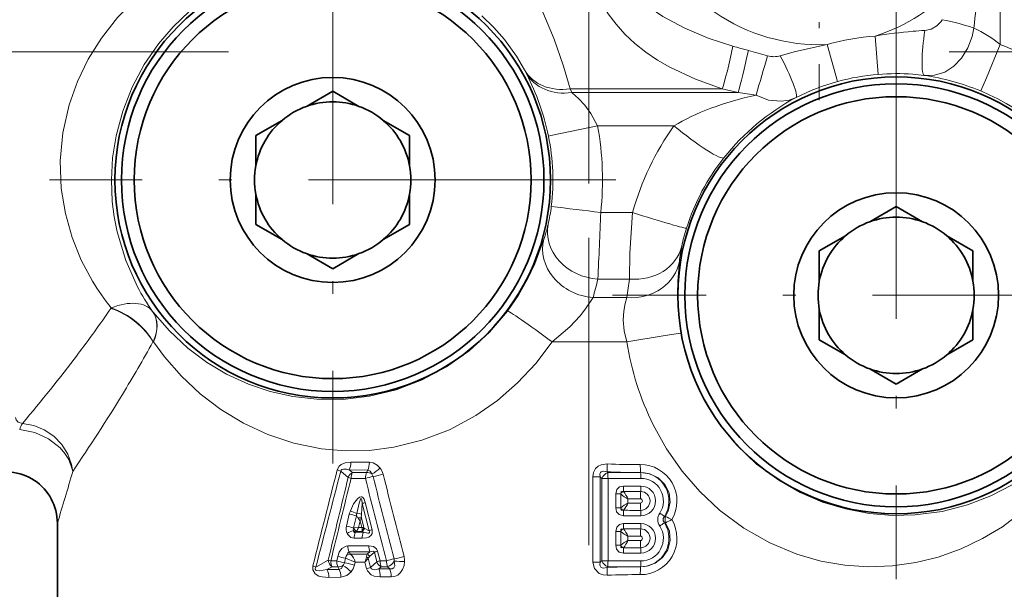
# Model space of a CAD drawing. Extents: x 0 to 210, y 0 to 297.
# Drawn here: x 92 to 131, y 182 to 204 of the extents above; entities that cross this region are included whole.
import ezdxf

# ---------------------------------------------------------------- set-up
doc = ezdxf.new("R2010")
doc.units = 0
doc.linetypes.add('DASHDOT', pattern=[18.5, 12, -3, 0.5, -3])

msp = doc.modelspace()

# ---------------------------------------------------------------- linework, layer by layer
at = {"color": 7, "linetype": 'DASHDOT', "lineweight": 13}
for p, q in [((114.617805, 224.559586), (114.617805, 197.592545)), ((104.617805, 208.782318), (104.617805, 186.670776)), ((126.617805, 204.30542), (126.617805, 182.147675)), ((100.546234, 202.726547), (76.624313, 202.726547)), ((128.689377, 202.726547), (152.611298, 202.726547)), ((115.673576, 197.726547), (93.562035, 197.726547)), ((114.617805, 195.475143), (114.617805, 167.439453)), ((137.696671, 193.226547), (115.53894, 193.226547))]:
    msp.add_line(p, q, dxfattribs=at)
at = {"color": 7, "linetype": 'DASHDOT', "lineweight": 13, "ltscale": 0.469401}
msp.add_line((123.617805, 219.614563), (123.617805, 200.838531), dxfattribs=at)
at = {"color": 7, "lineweight": 13}
for p, q in [((130.682861, 207.264008), (130.682861, 203.00827)), ((123.925705, 203.011566), (124.323547, 201.565521)), ((125.79808, 203.34198), (125.91922, 201.847107)), ((112.10585, 202.020477), (112.167007, 201.902878)), ((112.187759, 201.86203), (112.167007, 201.902878)), ((119.830856, 201.283173), (113.886284, 201.283173)), ((113.886284, 201.283173), (113.957428, 201.13884)), ((120.452278, 201.13884), (113.957428, 201.13884)), ((113.983482, 201.11734), (113.957428, 201.13884)), ((120.452278, 201.13884), (119.830856, 201.283173)), ((117.939545, 199.839798), (114.960938, 199.839798)), ((116.323959, 196.458603), (115.083336, 196.458603)), ((116.210594, 193.860519), (114.969139, 193.860519)), ((116.104469, 193.13884), (114.782036, 193.13884)), ((95.970085, 192.734772), (95.959366, 192.719223)), ((97.597, 192.587845), (97.586166, 192.602112)), ((97.621536, 191.406784), (97.599663, 191.406784)), ((97.609444, 191.415588), (97.599678, 191.406784)), ((97.621536, 191.406784), (97.609436, 191.415573)), ((116.101349, 191.406784), (113.181183, 191.406784)), ((105.332291, 186.722122), (106.049721, 186.71666)), ((104.929283, 186.368927), (105.225548, 186.12439)), ((105.265572, 186.414291), (105.384918, 186.316696)), ((105.265579, 186.414307), (105.986458, 186.405243)), ((105.894653, 186.083435), (105.336357, 186.08548)), ((105.941345, 186.316742), (105.384918, 186.316696)), ((105.986458, 186.405243), (105.941345, 186.316742)), ((115.067383, 186.142502), (114.781387, 186.142502)), ((114.781387, 182.810593), (114.781387, 186.142502)), ((115.128822, 186.086655), (115.067383, 186.142502)), ((115.067383, 182.810593), (115.067383, 186.142502)), ((115.128822, 186.086655), (115.367096, 186.086655)), ((115.128822, 182.86644), (115.128822, 186.086655)), ((115.357758, 186.316467), (115.330925, 186.340866)), ((115.357758, 186.316467), (116.392464, 186.316467)), ((115.367096, 182.86644), (115.367096, 186.086655)), ((115.367096, 186.086655), (116.651466, 186.086655)), ((116.392464, 186.316467), (116.484955, 186.316467)), ((116.484955, 186.316467), (116.642044, 186.317261)), ((116.484955, 186.316467), (116.642128, 186.316467)), ((116.651466, 185.783112), (115.974747, 185.783112)), ((115.669495, 185.476685), (115.871964, 185.476685)), ((115.669495, 184.934738), (115.669495, 185.476685)), ((115.871964, 185.476685), (115.871964, 184.934738)), ((115.967072, 185.570847), (115.930229, 185.567383)), ((105.77108, 185.102814), (105.73896, 184.692657)), ((105.77108, 185.102814), (106.036392, 184.039719)), ((105.88942, 185.143677), (106.158386, 184.081528)), ((115.669495, 184.934738), (115.871964, 184.934738)), ((116.147369, 185.291199), (116.147369, 185.120239)), ((105.267296, 184.695557), (105.151276, 184.225677)), ((105.543144, 184.629944), (105.4272, 184.160065)), ((105.737976, 184.540802), (105.835281, 184.163086)), ((115.930229, 184.84404), (115.967072, 184.840576)), ((115.974747, 184.628326), (116.651466, 184.628326)), ((117.570656, 184.601547), (117.612747, 184.597809)), ((105.4272, 184.160065), (105.442749, 184.160797)), ((105.442749, 184.160797), (105.62056, 184.168442)), ((105.684235, 184.426712), (105.62056, 184.168442)), ((105.750305, 184.167801), (105.62056, 184.168442)), ((105.684235, 184.426712), (105.750305, 184.167801)), ((105.750305, 184.167801), (105.835281, 184.163086)), ((105.835281, 184.163086), (105.852242, 184.149597)), ((105.852242, 184.149597), (106.036392, 184.039719)), ((116.651466, 184.324768), (115.974747, 184.324768)), ((117.570648, 184.351547), (117.612747, 184.355286)), ((105.507118, 183.983368), (105.519112, 183.995605)), ((105.819, 183.983398), (105.507118, 183.983368)), ((105.519112, 183.995605), (105.543159, 184.014084)), ((105.770622, 184.01239), (105.543159, 184.014084)), ((105.768524, 184.066071), (105.770622, 184.01239)), ((105.770622, 184.01239), (105.819, 183.983398)), ((115.669495, 184.018356), (115.871964, 184.018356)), ((115.669495, 183.47641), (115.669495, 184.018356)), ((115.871964, 184.018356), (115.871964, 183.47641)), ((115.967072, 184.112518), (115.930229, 184.109055)), ((116.147369, 183.832855), (116.147369, 183.661896)), ((105.212326, 183.450455), (106.025665, 183.453445)), ((105.771881, 183.750534), (105.458939, 183.751678)), ((115.669495, 183.47641), (115.871964, 183.47641)), ((115.930229, 183.385712), (115.967072, 183.382248)), ((104.816925, 183.042648), (104.773193, 182.865311)), ((105.307518, 183.122711), (105.195824, 183.132355)), ((105.261269, 183.219757), (106.071884, 183.219696)), ((105.307518, 183.122711), (105.261269, 183.219757)), ((105.970245, 183.130997), (105.307518, 183.122711)), ((106.071884, 183.219696), (105.970253, 183.130997)), ((106.246262, 183.203552), (106.052963, 183.035583)), ((106.246262, 183.203552), (106.340706, 182.828659)), ((106.371162, 183.246109), (106.466904, 182.871552)), ((115.974747, 183.169983), (116.651466, 183.169983)), ((103.960236, 182.627563), (104.442123, 182.900299)), ((104.39444, 182.525436), (104.592857, 182.636551)), ((104.542099, 182.864288), (104.773193, 182.865311)), ((104.592857, 182.636551), (104.823372, 182.636505)), ((104.823372, 182.636505), (104.872498, 182.533142)), ((105.119827, 182.972076), (105.076149, 182.794739)), ((105.119827, 182.972076), (105.49826, 182.815674)), ((105.49826, 182.815674), (105.469986, 182.700623)), ((105.87394, 182.818527), (105.49826, 182.815674)), ((105.942024, 182.555878), (105.87394, 182.818527)), ((106.097382, 182.613251), (106.003525, 182.968369)), ((106.097382, 182.613251), (106.340706, 182.828659)), ((106.415932, 182.552536), (106.511444, 182.636353)), ((106.466904, 182.871552), (106.716621, 182.872299)), ((106.511444, 182.636353), (106.760147, 182.636353)), ((106.760147, 182.636353), (106.843597, 182.556763)), ((115.067383, 182.810593), (114.781387, 182.810593)), ((115.128822, 182.86644), (115.067383, 182.810593)), ((115.128822, 182.86644), (115.367096, 182.86644)), ((115.357758, 182.636627), (115.330925, 182.612228)), ((116.393494, 182.636627), (115.357758, 182.636627)), ((116.651466, 182.86644), (115.367096, 182.86644)), ((116.483963, 182.636627), (116.393494, 182.636627)), ((116.642128, 182.636627), (116.483963, 182.636627)), ((116.642044, 182.635834), (116.483963, 182.636627)), ((104.872498, 182.533127), (104.39444, 182.525436)), ((104.940872, 182.227524), (104.464592, 182.222794)), ((106.843605, 182.556763), (106.415932, 182.552536)), ((106.902161, 182.241745), (106.476906, 182.239243))]:
    msp.add_line(p, q, dxfattribs=at)
at = {"color": 7, "lineweight": 35}
for p, q in [((103.594116, 200.599625), (104.617805, 201.190643)), ((105.641495, 200.599625), (104.617805, 201.190643)), ((102.641495, 200.049622), (101.617805, 199.458603)), ((106.594116, 200.049622), (107.617805, 199.458603)), ((101.617805, 198.27655), (101.617805, 199.458603)), ((107.617805, 198.27655), (107.617805, 199.458603)), ((101.617805, 197.176544), (101.617805, 195.994492)), ((107.617805, 197.176544), (107.617805, 195.994492)), ((125.594116, 196.099625), (126.617805, 196.690643)), ((127.641495, 196.099625), (126.617805, 196.690643)), ((102.641495, 195.403473), (101.617805, 195.994492)), ((106.594116, 195.403473), (107.617805, 195.994492)), ((124.641495, 195.549622), (123.617805, 194.958603)), ((128.594116, 195.549622), (129.617798, 194.958603)), ((123.617805, 193.77655), (123.617805, 194.958603)), ((129.617798, 193.77655), (129.617798, 194.958603)), ((103.594116, 194.85347), (104.617805, 194.262451)), ((105.641495, 194.85347), (104.617805, 194.262451)), ((123.617805, 192.676544), (123.617805, 191.494492)), ((129.617798, 192.676544), (129.617798, 191.494492)), ((124.641495, 190.903473), (123.617805, 191.494492)), ((128.594116, 190.903473), (129.617798, 191.494492)), ((125.594116, 190.35347), (126.617805, 189.762451)), ((127.641495, 190.35347), (126.617805, 189.762451)), ((93.867805, 181.326553), (93.867805, 184.33609))]:
    msp.add_line(p, q, dxfattribs=at)
at = {"color": 7, "lineweight": 13}
for points in [[(95.241592, 193.777893), (94.800957, 194.603256), (94.443138, 195.486404), (94.17952, 196.421463), (94.021538, 197.399231), (93.980728, 198.475754), (94.080521, 199.567307), (94.324677, 200.6521), (94.648651, 201.562286), (95.072937, 202.436493), (95.590515, 203.263458), (96.218239, 204.062927), (96.927826, 204.793869), (97.709206, 205.450409), (98.552742, 206.028336)], [(115.526642, 206.046097), (115.819466, 205.57547), (116.176842, 205.148361), (116.80188, 204.584763), (117.504326, 204.104568), (118.365799, 203.646225), (119.283417, 203.262451), (120.243935, 202.946274)], [(113.886292, 201.283173), (113.624802, 202.172211), (113.263931, 203.218399), (112.763481, 204.427307), (112.157036, 205.613297)], [(114.681847, 205.613297), (114.981895, 204.878571), (115.370659, 204.214737), (115.682236, 203.799179), (116.023323, 203.419205), (116.418182, 203.049072), (116.838112, 202.716064), (117.297844, 202.405487), (117.777115, 202.127914), (118.78154, 201.657974), (119.830856, 201.283173)], [(96.99649, 193.563004), (96.535942, 194.587906), (96.200867, 195.701843), (96.086975, 196.287689), (96.012276, 196.889297), (95.977776, 197.734619), (96.026291, 198.592911), (96.160721, 199.452316), (96.419319, 200.416824), (96.786949, 201.347046), (97.257156, 202.226685), (97.821381, 203.042313), (98.38913, 203.699844), (99.015366, 204.293472), (99.69326, 204.818802)], [(112.10585, 202.020462), (111.791824, 202.551926), (111.320877, 203.202438), (110.911102, 203.674988), (110.446838, 204.134109)], [(127.734894, 203.557861), (127.979889, 203.609879), (128.210312, 203.735016), (128.380646, 203.913666), (128.414505, 203.979095)], [(127.707649, 201.808121), (128.120499, 201.817459), (128.514786, 201.938919), (128.873505, 202.165619), (129.173035, 202.476669), (129.418121, 202.876526), (129.582977, 203.32399), (129.648407, 203.651627)], [(123.925705, 203.011566), (122.693741, 202.738419), (122.095062, 202.571075)], [(130.682861, 203.00827), (130.141953, 201.71344), (129.923447, 201.207596), (129.919083, 201.199265), (129.917938, 201.197601)], [(113.983482, 201.11734), (114.216232, 200.907059), (114.463974, 200.639816), (114.700676, 200.3228), (114.960953, 199.839798)], [(121.150475, 201.03653), (121.637009, 200.842651), (122.134209, 200.795013), (122.434921, 200.842163), (122.714798, 200.946304)], [(113.041794, 199.440994), (113.044144, 199.441757), (113.141434, 199.46373), (114.960945, 199.839798)], [(116.210587, 193.860519), (116.217926, 194.875702), (116.323959, 196.458603)], [(112.865082, 195.411346), (112.507767, 194.449326), (112.238152, 193.878296), (111.869736, 193.22995), (111.443077, 192.606735)], [(118.155075, 194.559708), (118.088295, 193.778229), (118.077698, 193.289261), (118.116508, 192.482132), (118.213966, 191.752304)], [(114.782036, 193.13884), (114.486984, 192.693451), (114.275215, 192.422333), (113.876892, 191.992599), (113.181206, 191.406784)], [(116.104469, 193.13884), (116.034523, 192.904297), (115.980827, 192.606262), (115.961861, 192.254349), (115.997772, 191.838409), (116.101349, 191.406784)], [(111.443077, 192.606735), (110.74427, 191.786346), (109.94651, 191.058517), (109.064194, 190.436493), (108.11483, 189.931259), (107.099792, 189.544647), (106.060326, 189.291), (105.018852, 189.168457), (103.9953, 189.170715), (103.063164, 189.278397), (102.172096, 189.478973), (101.328979, 189.76297), (100.476913, 190.153473), (99.689331, 190.621399), (98.967834, 191.158936), (98.240608, 191.835205), (97.597, 192.587845)], [(116.101349, 191.406784), (117.594673, 191.661621), (118.196144, 191.75209), (118.211754, 191.752716), (118.213966, 191.752304)], [(113.181183, 191.406784), (112.5466, 190.571106), (111.83326, 189.807419), (111.04879, 189.125839), (110.202698, 188.535706), (109.175674, 187.983643), (108.103554, 187.570023), (107.007622, 187.298721), (106.050941, 187.177734), (105.105331, 187.160233), (104.181938, 187.240463), (103.105125, 187.458542), (102.085602, 187.796066), (101.131149, 188.239502), (100.246346, 188.77655), (99.444405, 189.387589), (98.712738, 190.072403), (98.051491, 190.826157), (97.621544, 191.406784)], [(119.128448, 189.135086), (119.702469, 188.222778), (120.387451, 187.388229), (121.171112, 186.646332), (122.037888, 186.010284), (122.872765, 185.537445), (123.743599, 185.16394), (124.634224, 184.891449), (125.560425, 184.714188), (126.475006, 184.638733), (127.365044, 184.657654), (128.417526, 184.798325), (129.404465, 185.052017), (130.317581, 185.40123), (131.152695, 185.829834), (132.057983, 186.434891), (132.850403, 187.115875), (133.532135, 187.854721), (134.105896, 188.63472)], [(92.237564, 188.45462), (92.25322, 188.370514), (92.336807, 188.275955), (92.506477, 188.229324)], [(92.506485, 188.22934), (92.944473, 188.150543), (93.358162, 187.981567), (93.731415, 187.729446), (94.044136, 187.406738), (94.278404, 187.032837), (94.425629, 186.620483), (94.468361, 186.354721)], [(117.131287, 188.176392), (117.653633, 187.243851), (118.263954, 186.371597), (118.95607, 185.570557), (119.721901, 184.851257), (120.672546, 184.142746), (121.687309, 183.565048), (122.744766, 183.125946), (123.67691, 182.860031), (124.610062, 182.698318), (125.53141, 182.636383), (126.476875, 182.671921), (127.387199, 182.801758), (128.254944, 183.01593), (129.152817, 183.336426), (129.989944, 183.734314), (130.764374, 184.198334), (131.738983, 184.937073), (132.592484, 185.761749), (133.327576, 186.652069), (133.947495, 187.589355)], [(92.396721, 187.988907), (92.982925, 187.879105), (93.526932, 187.633438), (93.978149, 187.276794), (94.161575, 187.060593), (94.309364, 186.823471), (94.457825, 186.411819), (94.468361, 186.354706)], [(104.795143, 186.421036), (104.873077, 186.56694), (104.945511, 186.628601), (105.106331, 186.69722), (105.332291, 186.722122)], [(106.467743, 186.490189), (106.351692, 186.605835), (106.203362, 186.688705), (106.049721, 186.71666)], [(114.781387, 186.142502), (114.803703, 186.310394), (114.880989, 186.465683), (114.978722, 186.557831), (115.097549, 186.616486), (115.339417, 186.647278)], [(104.929283, 186.368927), (104.945068, 186.408218), (104.9767, 186.433899), (105.03492, 186.449188), (105.162201, 186.440247), (105.265572, 186.414291)], [(106.14373, 186.257767), (106.079361, 186.36441), (106.029961, 186.39679), (105.986458, 186.405243)], [(115.067383, 186.142502), (115.052994, 186.26683), (115.072708, 186.317825), (115.101227, 186.344833), (115.183266, 186.366531), (115.330925, 186.340866)], [(116.642044, 186.317261), (116.999878, 186.265671), (117.325035, 186.106949), (117.585442, 185.852493), (117.750038, 185.52626), (117.7976, 185.161957), (117.720909, 184.802795), (117.612747, 184.597809)], [(115.974747, 185.783112), (115.822578, 185.750092), (115.711151, 185.645874), (115.669495, 185.476685)], [(105.307922, 184.820633), (105.436111, 185.09082), (105.579941, 185.293823), (105.662819, 185.356232), (105.727371, 185.369598), (105.759483, 185.361572), (105.797607, 185.335556), (105.844864, 185.268646), (105.88942, 185.143677)], [(105.558609, 184.721588), (105.648865, 185.122589), (105.673218, 185.199158), (105.705002, 185.269455), (105.718224, 185.285172), (105.726234, 185.289307), (105.73539, 185.287628), (105.741547, 185.281647), (105.747604, 185.27066), (105.755661, 185.245026), (105.77108, 185.102814)], [(115.669495, 184.934738), (115.702377, 184.781998), (115.806198, 184.670135), (115.974747, 184.628326)], [(117.570648, 184.601547), (117.52063, 184.521835), (117.520775, 184.430817), (117.570648, 184.351547)], [(115.974747, 184.324768), (115.822578, 184.291763), (115.711151, 184.187546), (115.669495, 184.018356)], [(117.612747, 184.355286), (117.763199, 184.021744), (117.794662, 183.656418), (117.702568, 183.301224), (117.49929, 182.997101), (117.211243, 182.775818), (116.869324, 182.655457), (116.642044, 182.635834)], [(105.458939, 183.751678), (105.325439, 183.784012), (105.19709, 183.908417), (105.181549, 183.936646)], [(105.507118, 183.983368), (105.475342, 183.978821), (105.460739, 183.981125), (105.442802, 183.991302), (105.431137, 184.008347), (105.424019, 184.053192)], [(105.771881, 183.750534), (105.940422, 183.768005), (106.025284, 183.797028), (106.123726, 183.872513), (106.15834, 183.938553), (106.158386, 184.081528)], [(105.819, 183.983398), (105.985779, 183.949463), (106.027992, 183.954178), (106.044983, 183.962921), (106.054649, 183.976639), (106.056061, 183.994568), (106.052139, 184.009735), (106.036392, 184.039719)], [(104.816925, 183.042648), (104.87587, 183.202057), (104.977165, 183.34346), (105.14093, 183.441101), (105.212326, 183.450455)], [(106.371162, 183.246109), (106.324287, 183.340256), (106.211067, 183.421509), (106.025665, 183.453445)], [(115.669495, 183.47641), (115.702377, 183.323654), (115.806198, 183.211807), (115.974747, 183.169983)], [(105.195824, 183.132355), (105.214844, 183.18486), (105.230278, 183.205261), (105.261269, 183.219757)], [(106.246262, 183.203552), (106.240822, 183.224426), (106.226692, 183.238739), (106.197243, 183.246933), (106.128632, 183.238327), (106.071884, 183.219696)], [(104.464592, 182.222794), (104.207886, 182.242508), (104.079254, 182.27652), (103.92749, 182.362503), (103.835968, 182.520264), (103.84375, 182.675186)], [(104.39444, 182.525436), (104.101082, 182.478333), (103.990715, 182.491776), (103.961853, 182.507111), (103.939468, 182.539932), (103.938087, 182.568863), (103.960236, 182.627563)], [(104.872498, 182.533142), (104.925507, 182.55072), (104.955292, 182.574738), (105.018806, 182.682739)], [(106.415939, 182.552536), (106.265091, 182.522156), (106.191483, 182.525085), (106.128471, 182.55249), (106.097382, 182.613251)], [(106.843597, 182.556763), (106.935478, 182.554459), (107.008583, 182.598557), (107.041153, 182.678223), (107.024284, 182.857468)], [(106.902161, 182.241745), (107.031731, 182.259247), (107.158348, 182.315033), (107.269371, 182.411362), (107.347542, 182.530197), (107.402313, 182.684494), (107.423553, 182.837677)], [(115.339417, 182.305817), (115.175667, 182.316376), (115.016815, 182.371872), (114.833908, 182.563568), (114.781387, 182.810593)], [(115.330925, 182.612228), (115.19706, 182.586517), (115.135925, 182.593185), (115.083313, 182.622635), (115.055214, 182.674957), (115.050865, 182.717804), (115.067383, 182.810593)], [(104.940872, 182.227524), (105.172691, 182.295654), (105.338722, 182.439331)], [(106.476921, 182.239243), (106.241409, 182.26976), (106.125374, 182.318939), (105.971992, 182.476746), (105.942032, 182.555878)]]:
    msp.add_lwpolyline(points, dxfattribs=at)
at = {"color": 7, "lineweight": 35}
for centre, radius in [((104.617805, 197.726547), 8.504441), ((104.617805, 197.726547), 8.25), ((104.617805, 197.726547), 7.75), ((104.617805, 197.726547), 4), ((126.617805, 193.226547), 8.522206), ((126.617805, 193.226547), 8.25), ((126.617805, 193.226547), 7.75), ((126.617805, 193.226547), 4)]:
    msp.add_circle(centre, radius, dxfattribs=at)
at = {"color": 7, "lineweight": 13}
for centre, radius, start, end in [((123.617805, 210.226547), 7.221552, 338.847954, 272.443614), ((123.617805, 210.226547), 7.221552, 287.572503, 317.952102), ((252.632385, 189.831406), 123.757258, 172.872416, 173.588329), ((129.190231, 182.470551), 21.144705, 95.190905, 99.231324), ((128.275955, 191.746033), 11.824239, 92.622706, 94.845284), ((128.072876, 199.962524), 4.011064, 49.405692, 66.873822), ((126.617805, 193.226547), 10.148597, 94.632947, 105.383009), ((129.315674, 234.316483), 32.655571, 253.871018, 254.9713), ((108.372322, 156.197891), 48.221704, 74.079856, 75.0062), ((269.584595, 158.380859), 154.441748, 163.374095, 163.966874), ((121.846428, 203.431641), 0.896167, 254.002083, 286.114927), ((103.794685, 197.53421), 9.442239, 11.651269, 27.277527), ((126.617805, 193.226547), 8.648825, 94.632947, 105.383009), ((126.62265, 193.141754), 8.733756, 85.790004, 94.619676), ((126.616287, 193.02803), 8.847658, 82.91446, 85.802988), ((126.64978, 193.123642), 8.756561, 105.405993, 116.703454), ((126.314896, 192.443054), 9.467425, 67.62989, 81.541073), ((118.310974, 184.079361), 17.193296, 80.493909, 82.845646), ((126.584198, 193.168427), 8.694149, 28.877835, 67.451683), ((126.983902, 192.958923), 9.056317, 118.123641, 141.531997), ((103.335747, 197.726501), 11.815776, 353.840001, 10.303069), ((127.011871, 193.432999), 11.107223, 144.770586, 164.193895), ((104.622719, 197.726547), 8.591857, 353.123672, 11.510188), ((126.665642, 193.215561), 8.647239, 141.551559, 162.271033), ((106.862114, 197.435181), 6.333504, 346.861538, 353.315097), ((135.544189, 370.646179), 175.384338, 262.664962, 263.300484), ((-33.741249, 201.685852), 148.916209, 356.987801, 357.988392), ((104.605965, 198.050903), 8.670656, 342.276465, 346.288098), ((124.498405, 193.885452), 6.378691, 162.074556, 168.603903), ((126.648323, 193.544632), 8.553695, 169.211612, 173.184897), ((103.318001, 198.643143), 9.428672, 211.064897, 218.802341), ((104.392212, 196.217926), 10.836451, 343.492403, 347.435152), ((127.375221, 191.850296), 11.344153, 169.793107, 173.477967), ((104.768631, 197.671249), 8.791126, 207.860337, 215.21309), ((56.501068, 219.876221), 47.900675, 322.794628, 325.462476), ((126.643929, 193.229568), 8.55844, 189.939573, 208.581796), ((49.099144, 218.316086), 55.465543, 328.532738, 330.977396), ((127.21244, 193.167709), 11.24946, 189.005504, 206.340633), ((39.631363, 232.757431), 69.126482, 319.898026, 322.745833), ((30.184937, 229.959244), 77.676604, 325.85029, 328.490343), ((93.316864, 187.718796), 0.958384, 147.789885, 163.641128), ((105.528381, 187.450714), 1.343063, 297.285804, 314.362004), ((105.965683, 186.093674), 0.639826, 13.951549, 38.300672), ((123.469475, 186.263016), 8.139037, 177.293952, 179.451978), ((116.426781, 210.828491), 24.205643, 267.425303, 270.47096), ((116.641876, 185.205399), 1.417794, 329.058113, 90.651596), ((119.570274, 186.621292), 2.944276, 179.953614, 185.927698), ((-17.028114, 218.431152), 116.018852, 342.9099, 343.949996), ((1723.934204, -226.795456), 1671.035429, 165.683286, 165.815792), ((1705.234619, -230.102127), 1653.609763, 165.412647, 165.54656), ((803.8797, 14.650589), 719.389248, 166.210222, 166.474468), ((795.608154, 14.174728), 711.356774, 166.015111, 166.282335), ((104.398544, 185.195114), 1.288351, 65.670083, 72.073024), ((105.581604, 185.991501), 0.380113, 121.166818, 159.532687), ((105.8573, 186.100113), 0.52047, 155.369892, 181.608942), ((106.61367, 183.70015), 2.489325, 99.666769, 106.788061), ((789.752747, 359.423431), 705.484673, 194.223413, 194.492605), ((105.934952, 185.920532), 0.396464, 58.238182, 89.075912), ((105.9319, 186.086945), 0.272151, 14.25256, 38.882839), ((813.65155, 365.087555), 729.733556, 194.193893, 194.454096), ((105.575829, 189.580063), 3.481969, 280.255212, 286.876268), ((847.187561, 372.979279), 763.778925, 194.151314, 194.399851), ((116.440208, 211.500076), 25.183652, 267.475423, 269.891363), ((116.541176, 186.177048), 0.969112, 226.302407, 246.032317), ((116.041824, 185.478699), 0.169849, 167.25438, 180.678888), ((115.871208, 185.574951), 0.059049, 274.849323, 352.695061), ((116.440727, 136.883667), 48.689479, 89.760843, 90.55738), ((114.995293, 184.748947), 1.273069, 25.204805, 40.223329), ((119.797493, 185.280289), 3.167252, 174.701964, 179.784349), ((116.641937, 185.205719), 0.367307, 270.315272, 89.684728), ((106.241608, 183.925766), 1.267715, 106.128306, 111.789085), ((116.541176, 184.234375), 0.969113, 113.967464, 133.697306), ((116.041779, 184.932724), 0.1698, 179.319745, 192.748092), ((114.995293, 185.662476), 1.273075, 319.776603, 334.79499), ((116.430458, 205.044952), 19.926729, 269.18601, 270.574082), ((116.43058, 165.352386), 19.940811, 89.426676, 90.813765), ((116.626816, 185.205719), 0.086975, 272.185364, 87.814642), ((119.797493, 185.131149), 3.16725, 180.215638, 185.298036), ((105.967537, 187.024445), 2.431901, 253.265276, 259.949442), ((106.141243, 184.481049), 0.899873, 157.828665, 166.209935), ((106.008759, 186.226273), 1.570668, 243.499635, 253.344568), ((106.262253, 185.069107), 0.842617, 211.412718, 218.882691), ((106.397095, 184.533264), 0.859389, 167.342162, 173.541296), ((105.59243, 184.34079), 0.381893, 67.391448, 95.075933), ((104.874359, 183.954346), 0.937553, 30.253179, 38.671729), ((105.678436, 183.793304), 0.750131, 85.44624, 95.514588), ((105.0662, 184.788696), 0.716152, 329.642504, 339.744792), ((106.805817, 184.609436), 1.070081, 175.539372, 183.677806), ((115.871201, 184.836472), 0.059052, 7.307475, 85.149844), ((116.440636, 233.501373), 48.663096, 269.442422, 270.239396), ((117.753624, 184.476547), 0.442448, 145.645806, 214.354098), ((118.141632, 184.476547), 0.542682, 167.086631, 192.913383), ((115.39476, 179.822418), 5.265494, 62.112538, 65.086935), ((105.561241, 184.121979), 0.422717, 165.806503, 206.018617), ((105.844894, 186.527451), 2.404022, 253.230305, 259.993893), ((105.575905, 184.101746), 0.159601, 158.585026, 197.721932), ((105.875473, 184.345932), 0.470284, 203.162778, 224.959865), ((105.178635, 184.291504), 0.458463, 322.727203, 344.438522), ((105.32859, 184.039047), 0.44085, 3.515117, 16.977682), ((105.633453, 184.231537), 0.213388, 309.224695, 341.267043), ((105.656517, 184.173157), 0.197242, 305.367359, 353.137345), ((116.641876, 183.747696), 1.417794, 269.348411, 30.94184), ((115.222496, 187.597107), 4.006069, 302.718298, 305.885617), ((115.39492, 189.130386), 5.26517, 294.912716, 297.887305), ((105.870041, 182.816193), 1.315074, 109.827577, 121.56995), ((105.586746, 184.212296), 0.227313, 224.352306, 252.663666), ((105.984962, 183.766556), 0.525545, 155.595111, 181.62028), ((106.3116, 183.766037), 0.539249, 156.189815, 181.644636), ((106.524849, 182.806686), 1.326369, 106.037546, 111.610742), ((116.541176, 184.718704), 0.969112, 226.302407, 246.032317), ((116.041824, 184.02037), 0.169849, 167.25438, 180.678888), ((115.871208, 184.116623), 0.059049, 274.849323, 352.695061), ((116.440727, 135.425323), 48.689479, 89.760843, 90.55738), ((114.995293, 183.290619), 1.273069, 25.204805, 40.223329), ((116.43058, 163.894058), 19.940811, 89.426676, 90.813765), ((116.626816, 183.747375), 0.086975, 272.185364, 87.814642), ((119.797493, 183.82196), 3.167252, 174.701964, 179.784349), ((116.641937, 183.747375), 0.367307, 270.315272, 89.684728), ((105.728294, 183.436081), 0.515494, 178.40353, 204.8534), ((106.577347, 183.437454), 0.551217, 178.340447, 203.307906), ((116.541176, 182.776047), 0.969113, 113.967464, 133.697306), ((116.041779, 183.474396), 0.1698, 179.319745, 192.748092), ((115.871201, 183.378143), 0.059052, 7.307475, 85.149844), ((116.440636, 232.043045), 48.663096, 269.442422, 270.239396), ((114.995293, 184.204147), 1.273075, 319.776603, 334.79499), ((116.430458, 203.586624), 19.926729, 269.18601, 270.574082), ((119.797493, 183.672806), 3.16725, 180.215638, 185.298036), ((105.479614, 185.196732), 2.253706, 252.899861, 260.813332), ((105.510269, 182.886826), 0.399305, 142.0169, 167.683835), ((104.898582, 182.65683), 0.620242, 14.835205, 48.723732), ((104.980042, 183.201996), 0.972496, 336.781103, 349.435596), ((105.845978, 182.843979), 0.200866, 38.296024, 63.436994), ((106.292297, 182.969254), 0.360485, 153.332665, 171.308958), ((105.876007, 182.965759), 0.190263, 21.533833, 60.302695), ((106.17308, 182.895309), 0.184654, 130.575827, 156.688009), ((106.749611, 181.923859), 1.375241, 105.972038, 111.471208), ((106.314331, 186.66571), 3.788535, 280.668015, 286.710192), ((106.760986, 182.872375), 0.663467, 357.002266, 14.370926), ((103.491302, 181.642258), 1.091306, 64.548921, 71.159889), ((104.829544, 182.946762), 0.390349, 186.838599, 232.656724), ((104.834915, 183.83847), 1.017156, 247.281989, 253.270358), ((105.27272, 182.851837), 0.499061, 178.455863, 205.605145), ((104.832191, 183.032227), 0.396026, 268.723107, 298.101411), ((104.810204, 182.860031), 0.273806, 319.640443, 346.204619), ((104.487328, 181.657715), 1.155381, 42.55325, 62.593138), ((104.547951, 179.720184), 3.119772, 72.80983, 80.25184), ((104.844254, 182.8508), 0.643394, 320.235346, 346.505179), ((105.152672, 183.57634), 1.045961, 313.584872, 324.453148), ((105.477676, 184.060074), 1.574092, 287.155889, 293.186741), ((106.694397, 182.970734), 0.381226, 201.883334, 241.314207), ((106.850967, 181.527237), 1.397996, 105.944321, 111.408862), ((107.486023, 180.293655), 2.690896, 100.06876, 106.613761), ((107.305382, 182.855057), 0.588303, 178.321923, 201.856232), ((106.745499, 182.87233), 0.279182, 356.948604, 14.644272), ((106.321709, 164.710464), 18.160651, 86.521626, 87.782848), ((123.469414, 182.690079), 8.138978, 180.547981, 182.706034), ((116.440231, 157.451797), 25.184877, 90.106314, 92.524502), ((119.570274, 182.331802), 2.944276, 174.072302, 180.046386), ((103.819572, 182.236618), 0.644338, 358.77219, 26.67555), ((116.426826, 158.123047), 24.207199, 89.52917, 92.574642)]:
    msp.add_arc(centre, radius, start, end, dxfattribs=at)
at = {"color": 7, "lineweight": 35}
for centre, radius, start, end in [((104.617805, 197.726547), 3.05, 70.388856, 109.611142), ((104.617805, 197.726547), 3.05, 109.611142, 130.388858), ((104.617805, 197.726547), 3.05, 49.611141, 70.388856), ((104.617805, 197.726547), 3.05, 130.388858, 169.611137), ((104.617805, 197.726547), 3.05, 10.388857, 49.611141), ((104.617805, 197.726547), 3.05, 169.611137, 190.388863), ((104.617805, 197.726547), 3.05, 349.611143, 10.388857), ((104.617805, 197.726547), 3.05, 190.388863, 229.611142), ((104.617805, 197.726547), 3.05, 310.388859, 349.611143), ((126.617805, 193.226547), 3.05, 109.611142, 130.388858), ((126.617805, 193.226547), 3.05, 70.388856, 109.611142), ((126.617805, 193.226547), 3.05, 49.611141, 70.388856), ((104.617805, 197.726547), 3.05, 229.611142, 250.388858), ((104.617805, 197.726547), 3.05, 289.611144, 310.388859), ((126.617805, 193.226547), 3.05, 130.388858, 169.611137), ((126.617805, 193.226547), 3.05, 10.388857, 49.611141), ((104.617805, 197.726547), 3.05, 250.388858, 289.611144), ((126.617805, 193.226547), 3.05, 169.611137, 190.388863), ((126.617805, 193.226547), 3.05, 349.611143, 10.388857), ((126.617805, 193.226547), 3.05, 190.388863, 229.611142), ((126.617805, 193.226547), 3.05, 310.388859, 349.611143), ((126.617805, 193.226547), 3.05, 229.611142, 250.388858), ((126.617805, 193.226547), 3.05, 289.611144, 310.388859), ((126.617805, 193.226547), 3.05, 250.388858, 289.611144), ((91.867798, 184.336075), 2.000003, 0.000148, 113.039761)]:
    msp.add_arc(centre, radius, start, end, dxfattribs=at)
at = {"color": 7, "lineweight": 13}
for centre, major_axis, ratio, start_param, end_param in [((128.613937, 203.71936), (1.464966, -0.322311), 0.14255, 0.818607145, 1.738633642), ((127.896606, 203.295944), (-0.18557, -1.48848), 0.130257, 4.551758094, 6.26558217), ((126.589355, 194.201889), (10.704926, 0.099365), 0.889458, 0.497874158, 1.170167261), ((120.075211, 202.582214), (-0.324234, -1.464539), 0.059421, 0.493320772, 1.835145605), ((120.721565, 202.437866), (-0.330231, -1.463196), 0.033285, 0.485803381, 1.81280092), ((122.038109, 202.284744), (0.673943, -1.340073), 0.121124, 0.017583746, 1.72488482), ((113.840569, 203.015228), (1.761238, 0.947647), 0.840067, 3.17376942, 4.311528404), ((113.916786, 202.87088), (1.775726, 0.920212), 0.841535, 3.173905435, 4.322136896), ((132.683594, 193.503326), (16.747993, -3.890167), 0.417573, 2.422653473, 2.735481263), ((118.330338, 199.839798), (1.565971, -1.24408), 0.122993, 4.558793162, 6.265598681), ((116.524689, 196.458603), (1.905052, -0.608917), 0.030697, 4.616645167, 6.265724175), ((114.988152, 195.592575), (1.946205, -0.460724), 0.860642, 3.175874474, 4.903816558), ((114.790352, 194.87088), (1.909142, -0.595978), 0.856016, 3.175359287, 4.969303808), ((116.296677, 195.592575), (1.96199, -0.388077), 0.864789, 4.838536428, 6.248417914), ((116.179741, 194.87088), (1.984146, -0.251343), 0.866105, 4.783944661, 6.248266974), ((95.970085, 191.424377), (1.630737, 1.157883), 0.577379, 0.02137622, 1.181733981), ((95.959366, 191.406784), (1.709923, -1.037384), 0.59667, 0.793717432, 1.918111062), ((95.970085, 191.424377), (1.706306, -1.04332), 0.594811, 0.793153177, 1.919618777), ((113.042709, 191.406784), (1.600769, -1.198975), 0.041569, 1.515353172, 3.124126315), ((95.970085, 191.424377), (1.598328, 1.202225), 0.654778, 5.423152637, 6.260092608), ((95.983345, 191.406784), (1.59597, 1.205353), 0.652273, 5.424755873, 6.260158826), ((105.15329, 186.722122), (-0.003281, -0.399994), 0.447483, 0.696288289, 1.574466914), ((105.884552, 186.71666), (-0.002716, -0.399994), 0.412912, 0.681257292, 1.573603222), ((105.468193, 186.08548), (0.291351, -0.071533), 0.115861, 3.757213414, 4.27145003), ((106.018562, 186.083435), (-0.00106, -0.300003), 0.413026, 3.822896063, 4.713846665), ((115.34095, 186.086655), (0.201797, 0.221985), 0.594822, 0.921626437, 2.066483933), ((115.34095, 186.086655), (0, 0.300003), 0.087156, 4.71238898, 5.585053606), ((116.62532, 186.086655), (0, 0.300003), 0.087156, 4.71238898, 5.585053606), ((116.642128, 185.205719), (0, 1.110748), 0.996195, 4.137284545, 6.283185307), ((116.651466, 185.205719), (0, 0.880936), 0.996195, 4.137284566, 6.283185307), ((115.948593, 185.783112), (0, 0.300003), 0.087156, 3.926384465, 4.712389191), ((116.62532, 185.783112), (0, 0.300003), 0.087156, 3.935190835, 4.71238898), ((116.651466, 185.205719), (0, 0.577393), 0.996195, 3.141592654, 6.283185307), ((116.163544, 185.26091), (0.280403, -0.302933), 0.241618, 2.761977773, 3.526935698), ((116.163528, 185.150497), (-0.280388, -0.302917), 0.241625, 5.897833266, 6.662810861), ((115.948593, 184.628326), (0, -0.300003), 0.087156, 1.570796327, 2.356800384), ((116.62532, 184.628326), (0, -0.300003), 0.087156, 1.570796327, 2.347996339), ((117.361732, 184.726547), (0.252022, -0.162735), 0.047406, 0.624848327, 1.497512953), ((115.948593, 184.324768), (0, 0.300003), 0.087156, 3.926384465, 4.712389191), ((116.642128, 183.747375), (0, 1.110748), 0.996195, 3.141592654, 5.287493416), ((116.62532, 184.324768), (0, 0.300003), 0.087156, 3.935190835, 4.71238898), ((116.651466, 183.747375), (0, 0.577393), 0.996195, 3.141592654, 6.283185307), ((116.651466, 183.747375), (0, 0.880936), 0.996195, 3.141592654, 5.287493416), ((116.163544, 183.802582), (0.280403, -0.302933), 0.241618, 2.761977773, 3.526935698), ((116.163528, 183.692169), (-0.280388, -0.302917), 0.241625, 5.897833266, 6.662810861), ((115.948593, 183.169983), (0, -0.300003), 0.087156, 1.570796327, 2.356800384), ((116.62532, 183.169983), (0, -0.300003), 0.087156, 1.570796327, 2.347996339), ((104.685219, 182.864288), (-0.001373, 0.300003), 0.477066, 1.5686108, 2.430540699), ((104.913025, 182.865311), (-0.291519, 0.070831), 0.123447, 1.100726568, 2.19433362), ((106.58268, 182.871552), (-0.000946, 0.300003), 0.385931, 1.569575517, 2.470624556), ((106.828857, 182.872299), (-0.208282, -0.215912), 0.553533, 0.759708641, 2.000592009), ((115.34095, 182.86644), (-0.201797, 0.221985), 0.594822, 1.075108721, 2.219966217), ((115.34095, 182.86644), (0, -0.300003), 0.087156, 0.698131701, 1.570796327), ((116.62532, 182.86644), (0, -0.300003), 0.087156, 0.698131699, 1.570796325), ((104.754333, 182.227524), (0.003647, -0.399979), 0.466343, 1.566542657, 2.436112906), ((106.319977, 182.239243), (0.002441, -0.399994), 0.392326, 1.568403974, 2.468290415), ((106.753426, 182.241745), (0.00219, -0.399994), 0.371833, 1.568758473, 2.475550635)]:
    msp.add_ellipse(centre, major_axis=major_axis, ratio=ratio, start_param=start_param, end_param=end_param, dxfattribs=at)

doc.saveas('drawing.dxf')
